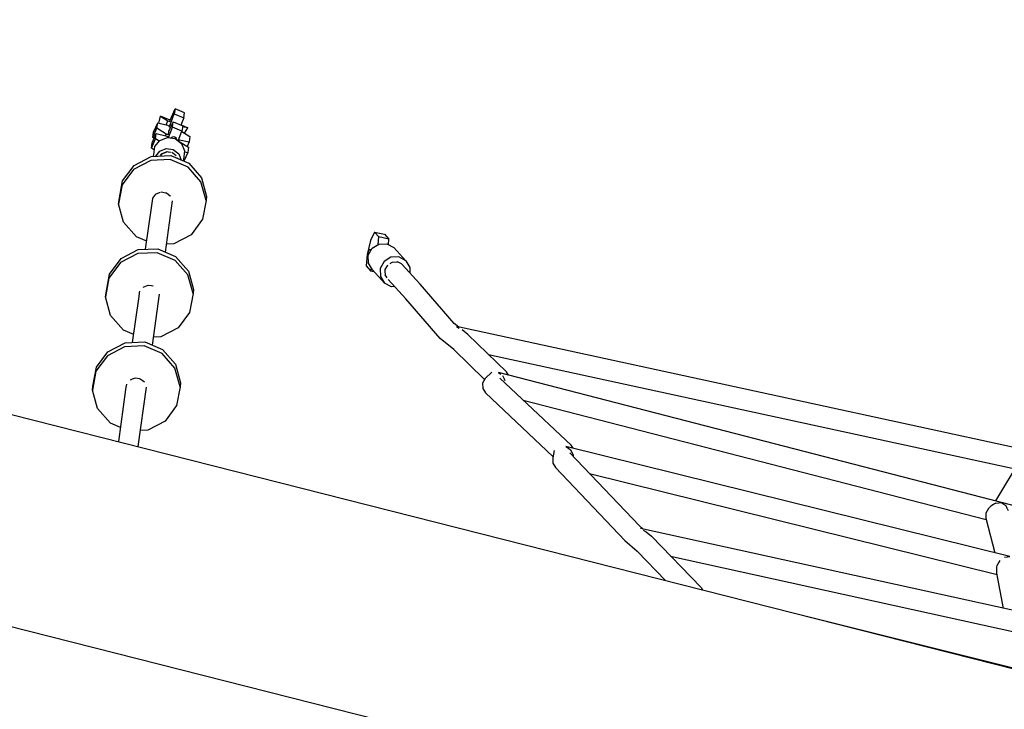
# Model space of a CAD drawing. Units: millimetres. Extents: x -5725 to 5719, y -5090 to 5069.
# Drawn here: x 657 to 1421, y 2328 to 2863 of the extents above; entities that cross this region are included whole.
import ezdxf

# ---------------------------------------------------------------- set-up
doc = ezdxf.new("R2010")
doc.units = ezdxf.units.MM
doc.header["$MEASUREMENT"] = 0
doc.layers.add('O', color=7, linetype='Continuous')

# ---------------------------------------------------------------- blocks, each defined once
blk = doc.blocks.new('ИК 0156Т-3')
at = {"layer": 'O', "color": 18, "true_color": 0x000000}
for points, knots in [([(3582.3466, 1410.1654), (3582.3466, 1410.1654), (3582.3466, 1410.1654), (3829.7255, 1220.3613), (3829.7255, 1220.3613), (3829.7255, 1220.3613), (4076.4654, 1018.6242), (4215.6827, 825.1794), (4328.2109, 527.036), (4328.2109, 527.036), (4372.2767, 388.7776), (4393.5531, 285.0009), (4407.6767, 140.5595), (4407.6767, 140.5595), (4407.6767, 140.5595), (5319.1425, -565.1156), (5319.1425, -565.1156), (5319.1425, -565.1156), (5552.2877, -755.2406), (5673.034, -978.1487), (5703.8768, -1277.3227), (5703.8768, -1277.3227), (5718.5845, -1544.4161), (5656.0661, -1752.3769), (5497.6696, -1968.0156), (5497.6696, -1968.0156), (5497.6696, -1968.0156), (5139.1551, -2429.5127), (5139.1551, -2429.5127), (5139.1551, -2429.5127), (4917.2524, -2701.6292), (4633.642, -2829.5496), (4282.9025, -2815.2776), (4282.9025, -2815.2776), (4066.2884, -2796.0043), (3911.5635, -2736.8137), (3736.2551, -2608.0396), (3736.2551, -2608.0396), (3736.2551, -2608.0396), (2824.7895, -1902.3644), (2824.7895, -1902.3644), (2824.7895, -1902.3644), (2277.8123, -1988.2116), (1930.9255, -1842.6572), (1506.2587, -1513.8716), (1506.2587, -1513.8716), (1453.6947, -1570.7285), (1385.3216, -1635.4692), (1324.3401, -1684.4482), (1324.3401, -1684.4482), (1006.5944, -1939.6547), (601.4373, -2062.4526), (195.6977, -2029.7801), (195.6977, -2029.7801), (-393.73, -1982.316), (-907.5055, -1615.0983), (-1139.1779, -1073.9514), (-1139.1779, -1073.9514), (-1139.1779, -1073.9514), (-1558.6764, -1326.1941), (-1558.6764, -1326.1941), (-1558.6764, -1326.1941), (-1527.3255, -1549.9735), (-1505.039, -1678.0602), (-1567.5681, -1962.9022), (-1567.5681, -1962.9022), (-1605.9618, -2105.0984), (-1656.2335, -2228.172), (-1726.8114, -2356.5377), (-1726.8114, -2356.5377), (-1726.8114, -2356.5377), (-1389.2365, -3246.8051), (-1389.2365, -3246.8051), (-1389.2365, -3246.8051), (-1215.16, -3690.616), (-1310.3243, -4101.9613), (-1597.1101, -4483.76), (-1597.1101, -4483.76), (-1873.8659, -4809.6408), (-2213.7353, -4963.881), (-2631.6109, -5032.0285), (-2631.6109, -5032.0285), (-3191.3377, -5090.2966), (-3763.1984, -4823.9257), (-3993.8502, -4276.608), (-3993.8502, -4276.608), (-3993.8502, -4276.608), (-4384.1382, -3272.0784), (-4384.1382, -3272.0784), (-4384.1382, -3272.0784), (-4488.9057, -3225.0366), (-4567.2946, -3182.6289), (-4663.4043, -3119.5385), (-4663.4043, -3119.5385), (-5155.1678, -2758.1921), (-5261.5785, -2356.4444), (-5355.8207, -1771.5591), (-5355.8207, -1771.5591), (-5414.4006, -1248.8827), (-5388.7103, -865.2962), (-5324.6835, -342.7897), (-5324.6835, -342.7897), (-5277.4343, -89.1615), (-5216.9139, 164.4024), (-5139.2037, 413.5699), (-5139.2037, 413.5699), (-5223.41, 551.5158), (-5276.9071, 661.969), (-5319.5207, 821.6308), (-5319.5207, 821.6308), (-5596.8669, 1158.6346), (-5724.9017, 1598.8324), (-5671.8766, 2032.0341), (-5671.8766, 2032.0341), (-5685.8225, 2098.0765), (-5695.5441, 2165.031), (-5700.9414, 2232.4508), (-5700.9414, 2232.4508), (-5713.1595, 2385.0727), (-5703.0816, 2539.3735), (-5671.1588, 2689.1169), (-5671.1588, 2689.1169), (-5597.054, 3036.7277), (-5408.1729, 3349.5782), (-5134.7337, 3576.46), (-5134.7337, 3576.46), (-5108.4079, 3909.3953), (-4977.5349, 4225.706), (-4760.0938, 4480.9951), (-4760.0938, 4480.9951), (-4525.6954, 4756.1931), (-4205.2897, 4943.3521), (-3850.2049, 5011.4016), (-3850.2049, 5011.4016), (-3547.6154, 5069.3908), (-3234.8038, 5037.9113), (-2950.0863, 4921.9037), (-2950.0863, 4921.9037), (-2865.6514, 4905.8796), (-2782.4551, 4883.3288), (-2701.5568, 4854.4604), (-2701.5568, 4854.4604), (-2516.2121, 4788.3205), (-2346.1202, 4690.0949), (-2198.9849, 4565.0796), (-2198.9849, 4565.0796), (-2198.9849, 4565.0796), (-1717.073, 4741.9028), (-1717.073, 4741.9028), (-1717.073, 4741.9028), (-1614.474, 4779.5485), (-1507.8811, 4761.4922), (-1423.4042, 4692.1568), (-1423.4042, 4692.1568), (-1423.4042, 4692.1568), (-1177.8328, 4490.6012), (-1177.8328, 4490.6012), (-1177.8328, 4490.6012), (-1050.8885, 4545.729), (-917.2993, 4583.0817), (-778.6412, 4603.8028), (-778.6412, 4603.8028), (-697.0711, 4615.9926), (-614.2933, 4622.69), (-531.8168, 4622.69), (-531.8168, 4622.69), (-449.3097, 4622.69), (-366.5038, 4615.9862), (-284.9042, 4603.7871), (-284.9042, 4603.7871), (-214.0892, 4593.2001), (-171.2386, 4611.2733), (-143.3862, 4644.991), (-143.3862, 4644.991), (-53.6765, 4753.5894), (94.451, 4785.2909), (220.7471, 4722.9151), (220.7471, 4722.9151), (220.7471, 4722.9151), (503.8303, 4583.1046), (503.8303, 4583.1046), (503.8303, 4583.1046), (674.5054, 4533.3902), (834.0905, 4454.182), (975.7883, 4350.0116), (975.7883, 4350.0116), (975.7883, 4350.0116), (1193.8195, 4242.3293), (1193.8195, 4242.3293), (1193.8195, 4242.3293), (1193.8195, 4242.3293), (2361.5799, 4043.7756), (2361.5799, 4043.7756), (2361.5799, 4043.7756), (2409.0822, 4035.6989), (2425.276, 3996.4426), (2420.6699, 3953.0736), (2420.6699, 3953.0736), (2416.249, 3911.4509), (2428.0918, 3874.3093), (2473.355, 3862.4419), (2473.355, 3862.4419), (2473.355, 3862.4419), (3234.0015, 3663.0111), (3234.0015, 3663.0111), (3234.0015, 3663.0111), (3372.58, 3626.6777), (3464.3867, 3501.6628), (3457.5783, 3358.5623), (3457.5783, 3358.5623), (3457.5783, 3358.5623), (3431.1742, 2803.5912), (3431.1742, 2803.5912), (3431.1742, 2803.5912), (3445.2555, 2772.3483), (3458.3424, 2740.5774), (3470.4058, 2708.326), (3470.4058, 2708.326), (3523.409, 2566.6228), (3581.3093, 2417.2099), (3565.1616, 2266.7311), (3565.1616, 2266.7311), (3565.1616, 2266.7311), (3505.7923, 1713.4767), (3505.7923, 1713.4767), (3539.2097, 1614.694), (3562.6412, 1512.488), (3582.3466, 1410.1654)], [0, 0, 0, 0, 0.00000001, 0.01724138, 0.01724138, 0.01724138, 0.01724139, 0.03448276, 0.03448276, 0.03448276, 0.03448277, 0.05172414, 0.05172414, 0.05172414, 0.05172415, 0.06896552, 0.06896552, 0.06896552, 0.06896553, 0.0862069, 0.0862069, 0.0862069, 0.08620691, 0.10344828, 0.10344828, 0.10344828, 0.10344829, 0.12068966, 0.12068966, 0.12068966, 0.12068967, 0.13793103, 0.13793103, 0.13793103, 0.13793104, 0.15517241, 0.15517241, 0.15517241, 0.15517242, 0.17241379, 0.17241379, 0.17241379, 0.1724138, 0.18965517, 0.18965517, 0.18965517, 0.18965518, 0.20689655, 0.20689655, 0.20689655, 0.20689656, 0.22413793, 0.22413793, 0.22413793, 0.22413794, 0.24137931, 0.24137931, 0.24137931, 0.24137932, 0.25862069, 0.25862069, 0.25862069, 0.2586207, 0.27586207, 0.27586207, 0.27586207, 0.27586208, 0.29310345, 0.29310345, 0.29310345, 0.29310346, 0.31034483, 0.31034483, 0.31034483, 0.31034484, 0.32758621, 0.32758621, 0.32758621, 0.32758622, 0.34482759, 0.34482759, 0.34482759, 0.3448276, 0.36206897, 0.36206897, 0.36206897, 0.36206898, 0.37931034, 0.37931034, 0.37931034, 0.37931035, 0.39655172, 0.39655172, 0.39655172, 0.39655173, 0.4137931, 0.4137931, 0.4137931, 0.41379311, 0.43103448, 0.43103448, 0.43103448, 0.43103449, 0.44827586, 0.44827586, 0.44827586, 0.44827587, 0.46551724, 0.46551724, 0.46551724, 0.46551725, 0.48275862, 0.48275862, 0.48275862, 0.48275863, 0.5, 0.5, 0.5, 0.50000001, 0.51724138, 0.51724138, 0.51724138, 0.51724139, 0.53448276, 0.53448276, 0.53448276, 0.53448277, 0.55172414, 0.55172414, 0.55172414, 0.55172415, 0.56896552, 0.56896552, 0.56896552, 0.56896553, 0.5862069, 0.5862069, 0.5862069, 0.58620691, 0.60344828, 0.60344828, 0.60344828, 0.60344829, 0.62068966, 0.62068966, 0.62068966, 0.62068967, 0.63793103, 0.63793103, 0.63793103, 0.63793104, 0.65517241, 0.65517241, 0.65517241, 0.65517242, 0.67241379, 0.67241379, 0.67241379, 0.6724138, 0.68965517, 0.68965517, 0.68965517, 0.68965518, 0.70689655, 0.70689655, 0.70689655, 0.70689656, 0.72413793, 0.72413793, 0.72413793, 0.72413794, 0.74137931, 0.74137931, 0.74137931, 0.74137932, 0.75862069, 0.75862069, 0.75862069, 0.7586207, 0.77586207, 0.77586207, 0.77586207, 0.77586208, 0.79310345, 0.79310345, 0.79310345, 0.79310346, 0.81034483, 0.81034483, 0.81034483, 0.81034484, 0.82758621, 0.82758621, 0.82758621, 0.82758622, 0.84482759, 0.84482759, 0.84482759, 0.8448276, 0.86206897, 0.86206897, 0.86206897, 0.86206898, 0.87931034, 0.87931034, 0.87931034, 0.87931035, 0.89655172, 0.89655172, 0.89655172, 0.89655173, 0.9137931, 0.9137931, 0.9137931, 0.91379311, 0.93103448, 0.93103448, 0.93103448, 0.93103449, 0.94827586, 0.94827586, 0.94827586, 0.94827587, 0.98275862, 0.98275862, 0.98275862, 1, 1, 1, 1]), ([(-757.4744, 2913.6178), (-757.4744, 2913.6178), (-753.7828, 2913.6746), (-753.7828, 2913.6746), (-753.7828, 2913.6746), (2054.863, 2200.3879), (2054.863, 2200.3879)], [0, 0, 0, 0, 1, 1, 1, 2, 2, 2, 2]), ([(774.1127, 2785.1557), (774.1127, 2785.1557), (766.7547, 2788.3681), (766.7547, 2788.3681), (766.7547, 2788.3681), (772.4671, 2784.7648), (772.4671, 2784.7648)], [0, 0, 0, 0, 1, 1, 1, 2, 2, 2, 2]), ([(771.0611, 2781.5397), (771.0611, 2781.5397), (772.4671, 2784.7648), (772.4671, 2784.7648), (772.4671, 2784.7648), (773.9677, 2784.1216), (773.9677, 2784.1216), (773.9677, 2784.1216), (774.0528, 2784.7238), (774.0528, 2784.7238), (774.0528, 2784.7238), (774.1127, 2785.1557), (774.1127, 2785.1557), (774.1127, 2785.1557), (777.9399, 2794.112), (777.9399, 2794.112)], [0, 0, 0, 0, 1, 1, 1, 2, 2, 2, 3, 3, 3, 4, 4, 4, 5, 5, 5, 5]), ([(775.0711, 2781.0259), (775.0711, 2781.0259), (774.0339, 2781.4672), (774.0339, 2781.4672), (774.0339, 2781.4672), (777.3693, 2790.0389), (777.3693, 2790.0389), (777.3693, 2790.0389), (784.7178, 2786.899), (784.7178, 2786.899), (784.7178, 2786.899), (782.5331, 2781.2781), (782.5331, 2781.2781)], [0, 0, 0, 0, 1, 1, 1, 2, 2, 2, 3, 3, 3, 4, 4, 4, 4]), ([(784.7178, 2786.899), (784.7178, 2786.899), (785.2789, 2790.9059), (785.2789, 2790.9059), (785.2789, 2790.9059), (777.9399, 2794.112), (777.9399, 2794.112), (777.9399, 2794.112), (777.3693, 2790.0389), (777.3693, 2790.0389)], [0, 0, 0, 0, 1, 1, 1, 2, 2, 2, 3, 3, 3, 3]), ([(760.7429, 2771.7102), (760.7429, 2771.7102), (763.8985, 2778.9357), (763.8985, 2778.9357), (763.8985, 2778.9357), (764.4754, 2783.0782), (764.4754, 2783.0782)], [0, 0, 0, 0, 1, 1, 1, 2, 2, 2, 2]), ([(761.7012, 2771.1049), (761.7012, 2771.1049), (760.7429, 2771.7102), (760.7429, 2771.7102), (760.7429, 2771.7102), (761.3229, 2775.8494), (761.3229, 2775.8494), (761.3229, 2775.8494), (764.4754, 2783.0782), (764.4754, 2783.0782), (764.4754, 2783.0782), (771.9879, 2781.3222), (771.9879, 2781.3222), (771.9879, 2781.3222), (773.4854, 2780.6822), (773.4854, 2780.6822), (773.4854, 2780.6822), (773.4444, 2780.3859), (773.4444, 2780.3859), (773.4444, 2780.3859), (773.3908, 2779.995), (773.3908, 2779.995), (773.3908, 2779.995), (774.0339, 2781.4672), (774.0339, 2781.4672)], [0, 0, 0, 0, 1, 1, 1, 2, 2, 2, 3, 3, 3, 4, 4, 4, 5, 5, 5, 6, 6, 6, 7, 7, 7, 8, 8, 8, 8]), ([(776.5055, 2783.8537), (776.5055, 2783.8537), (783.854, 2780.7138), (783.854, 2780.7138), (783.854, 2780.7138), (783.2739, 2776.5745), (783.2739, 2776.5745), (783.2739, 2776.5745), (775.9254, 2779.7144), (775.9254, 2779.7144), (775.9254, 2779.7144), (776.5055, 2783.8537), (776.5055, 2783.8537), (776.5055, 2783.8537), (773.5547, 2778.0278), (773.5547, 2778.0278), (773.5547, 2778.0278), (772.9084, 2776.5524), (772.9084, 2776.5524), (772.9084, 2776.5524), (772.5238, 2773.7971), (772.5238, 2773.7971), (772.5238, 2773.7971), (771.0232, 2774.4402), (771.0232, 2774.4402), (771.0232, 2774.4402), (763.8985, 2778.9357), (763.8985, 2778.9357)], [0, 0, 0, 0, 1, 1, 1, 2, 2, 2, 3, 3, 3, 4, 4, 4, 5, 5, 5, 6, 6, 6, 7, 7, 7, 8, 8, 8, 9, 9, 9, 9]), ([(785.2348, 2775.0708), (785.2348, 2775.0708), (787.823, 2779.169), (787.823, 2779.169), (787.823, 2779.169), (783.7689, 2780.1179), (783.7689, 2780.1179)], [0, 0, 0, 0, 1, 1, 1, 2, 2, 2, 2]), ([(759.5859, 2763.4506), (759.5859, 2763.4506), (762.7416, 2770.6761), (762.7416, 2770.6761), (762.7416, 2770.6761), (763.3216, 2774.8185), (763.3216, 2774.8185)], [0, 0, 0, 0, 1, 1, 1, 2, 2, 2, 2]), ([(761.985, 2761.9373), (761.985, 2761.9373), (759.5859, 2763.4506), (759.5859, 2763.4506), (759.5859, 2763.4506), (760.1659, 2767.5898), (760.1659, 2767.5898), (760.1659, 2767.5898), (763.3216, 2774.8185), (763.3216, 2774.8185), (763.3216, 2774.8185), (770.8309, 2773.0626), (770.8309, 2773.0626), (770.8309, 2773.0626), (772.3315, 2772.4226), (772.3315, 2772.4226), (772.3315, 2772.4226), (772.2338, 2771.7228), (772.2338, 2771.7228)], [0, 0, 0, 0, 1, 1, 1, 2, 2, 2, 3, 3, 3, 4, 4, 4, 5, 5, 5, 6, 6, 6, 6]), ([(761.2914, 2757.1424), (761.2914, 2757.1424), (761.5058, 2758.6682), (761.5058, 2758.6682), (761.5058, 2758.6682), (762.3948, 2764.721), (762.3948, 2764.721), (762.3948, 2764.721), (766.2377, 2769.5097), (766.2377, 2769.5097), (766.2377, 2769.5097), (772.0068, 2771.7543), (772.0068, 2771.7543), (772.0068, 2771.7543), (778.1511, 2770.8527), (778.1511, 2770.8527), (778.1511, 2770.8527), (783.028, 2767.0444), (783.028, 2767.0444), (783.028, 2767.0444), (785.3294, 2761.351), (785.3294, 2761.351), (785.3294, 2761.351), (784.3931, 2754.6424), (784.3931, 2754.6424), (784.3931, 2754.6424), (784.2323, 2753.5422), (784.2323, 2753.5422)], [0, 0, 0, 0, 1, 1, 1, 2, 2, 2, 3, 3, 3, 4, 4, 4, 5, 5, 5, 6, 6, 6, 7, 7, 7, 8, 8, 8, 9, 9, 9, 9]), ([(779.2671, 2769.992), (779.2671, 2769.992), (778.7879, 2771.1774), (778.7879, 2771.1774), (778.7879, 2771.1774), (777.7728, 2771.9718), (777.7728, 2771.9718), (777.7728, 2771.9718), (776.4897, 2772.1578), (776.4897, 2772.1578), (776.4897, 2772.1578), (775.2886, 2771.6912), (775.2886, 2771.6912), (775.2886, 2771.6912), (774.9324, 2771.3855), (774.9324, 2771.3855), (774.9324, 2771.3855), (774.8914, 2771.3319), (774.8914, 2771.3319)], [0, 0, 0, 0, 1, 1, 1, 2, 2, 2, 3, 3, 3, 4, 4, 4, 5, 5, 5, 6, 6, 6, 6]), ([(783.192, 2776.3601), (783.192, 2776.3601), (789.4623, 2772.4037), (789.4623, 2772.4037), (789.4623, 2772.4037), (788.8823, 2768.2613), (788.8823, 2768.2613)], [0, 0, 0, 0, 1, 1, 1, 2, 2, 2, 2]), ([(780.7488, 2768.8256), (780.7488, 2768.8256), (781.1807, 2768.6396), (781.1807, 2768.6396), (781.1807, 2768.6396), (788.3085, 2764.1441), (788.3085, 2764.1441), (788.3085, 2764.1441), (787.7285, 2760.0017), (787.7285, 2760.0017)], [0, 0, 0, 0, 1, 1, 1, 2, 2, 2, 3, 3, 3, 3]), ([(780.815, 2770.2568), (780.815, 2770.2568), (781.373, 2770.0173), (781.373, 2770.0173), (781.373, 2770.0173), (788.8823, 2768.2613), (788.8823, 2768.2613), (788.8823, 2768.2613), (787.3502, 2764.7462), (787.3502, 2764.7462)], [0, 0, 0, 0, 1, 1, 1, 2, 2, 2, 3, 3, 3, 3]), ([(1783.2669, 2104.3936), (1783.2669, 2104.3936), (-794.4346, 2759.0276), (-794.4346, 2759.0276), (-794.4346, 2759.0276), (-797.3444, 2761.9436), (-797.3444, 2761.9436)], [0, 0, 0, 0, 1, 1, 1, 2, 2, 2, 2]), ([(798.4439, 2740.4308), (798.4439, 2740.4308), (788.5103, 2751.7137), (788.5103, 2751.7137), (788.5103, 2751.7137), (774.6108, 2757.6531), (774.6108, 2757.6531), (774.6108, 2757.6531), (759.4976, 2757.073), (759.4976, 2757.073), (759.4976, 2757.073), (746.1656, 2750.087), (746.1656, 2750.087), (746.1656, 2750.087), (737.2534, 2738.079), (737.2534, 2738.079), (737.2534, 2738.079), (734.5265, 2723.4293), (734.5265, 2723.4293), (734.5265, 2723.4293), (734.0946, 2720.3335), (734.0946, 2720.3335), (734.0946, 2720.3335), (736.8184, 2734.9833), (736.8184, 2734.9833), (736.8184, 2734.9833), (745.7305, 2746.9912), (745.7305, 2746.9912), (745.7305, 2746.9912), (759.0657, 2753.9741), (759.0657, 2753.9741), (759.0657, 2753.9741), (774.1758, 2754.5573), (774.1758, 2754.5573), (774.1758, 2754.5573), (788.0752, 2748.6179), (788.0752, 2748.6179), (788.0752, 2748.6179), (798.012, 2737.3351), (798.012, 2737.3351), (798.012, 2737.3351), (802.0094, 2722.9438), (802.0094, 2722.9438), (802.0094, 2722.9438), (802.4444, 2726.0396), (802.4444, 2726.0396), (802.4444, 2726.0396), (798.4439, 2740.4308), (798.4439, 2740.4308)], [0, 0, 0, 0, 1, 1, 1, 2, 2, 2, 3, 3, 3, 4, 4, 4, 5, 5, 5, 6, 6, 6, 7, 7, 7, 8, 8, 8, 9, 9, 9, 10, 10, 10, 11, 11, 11, 12, 12, 12, 13, 13, 13, 14, 14, 14, 15, 15, 15, 16, 16, 16, 16]), ([(762.9591, 2757.2054), (762.9591, 2757.2054), (766.1337, 2761.165), (766.1337, 2761.165), (766.1337, 2761.165), (771.1809, 2763.129), (771.1809, 2763.129), (771.1809, 2763.129), (776.5591, 2762.3409), (776.5591, 2762.3409), (776.5591, 2762.3409), (780.8276, 2759.0086), (780.8276, 2759.0086), (780.8276, 2759.0086), (782.7853, 2754.1601), (782.7853, 2754.1601)], [0, 0, 0, 0, 1, 1, 1, 2, 2, 2, 3, 3, 3, 4, 4, 4, 5, 5, 5, 5]), ([(766.5845, 2757.8233), (766.5845, 2757.8233), (767.6217, 2759.1158), (767.6217, 2759.1158), (767.6217, 2759.1158), (766.575, 2757.8138), (766.575, 2757.8138)], [0, 0, 0, 0, 1, 1, 1, 2, 2, 2, 2]), ([(768.3972, 2759.4185), (768.3972, 2759.4185), (771.4646, 2760.6133), (771.4646, 2760.6133), (771.4646, 2760.6133), (767.6217, 2759.1158), (767.6217, 2759.1158)], [0, 0, 0, 0, 1, 1, 1, 2, 2, 2, 2]), ([(774.7779, 2760.1278), (774.7779, 2760.1278), (772.8643, 2760.4084), (772.8643, 2760.4084), (772.8643, 2760.4084), (771.7042, 2760.5786), (771.7042, 2760.5786)], [0, 0, 0, 0, 1, 1, 1, 2, 2, 2, 2]), ([(778.8163, 2757.4734), (778.8163, 2757.4734), (776.1871, 2759.5257), (776.1871, 2759.5257), (776.1871, 2759.5257), (775.5629, 2760.0111), (775.5629, 2760.0111)], [0, 0, 0, 0, 1, 1, 1, 2, 2, 2, 2]), ([(785.2254, 2760.5881), (785.2254, 2760.5881), (787.7285, 2760.0017), (787.7285, 2760.0017), (787.7285, 2760.0017), (784.8029, 2753.2994), (784.8029, 2753.2994)], [0, 0, 0, 0, 1, 1, 1, 2, 2, 2, 2]), ([(760.7019, 2724.7786), (760.7019, 2724.7786), (763.019, 2727.6631), (763.019, 2727.6631), (763.019, 2727.6631), (763.2649, 2727.9721), (763.2649, 2727.9721), (763.2649, 2727.9721), (766.739, 2729.3245), (766.739, 2729.3245)], [0, 0, 0, 0, 1, 1, 1, 2, 2, 2, 3, 3, 3, 3]), ([(767.111, 2729.4664), (767.111, 2729.4664), (770.7143, 2728.9367), (770.7143, 2728.9367), (770.7143, 2728.9367), (770.812, 2728.9241), (770.812, 2728.9241), (770.812, 2728.9241), (771.2061, 2728.8642), (771.2061, 2728.8642), (771.2061, 2728.8642), (774.1474, 2726.5723), (774.1474, 2726.5723), (774.1474, 2726.5723), (774.4595, 2726.3264), (774.4595, 2726.3264)], [0, 0, 0, 0, 1, 1, 1, 2, 2, 2, 3, 3, 3, 4, 4, 4, 5, 5, 5, 5]), ([(755.9857, 2691.2578), (755.9857, 2691.2578), (748.0256, 2694.6593), (748.0256, 2694.6593), (748.0256, 2694.6593), (738.092, 2705.9422), (738.092, 2705.9422), (738.092, 2705.9422), (734.0946, 2720.3335), (734.0946, 2720.3335)], [0, 0, 0, 0, 1, 1, 1, 2, 2, 2, 3, 3, 3, 3]), ([(760.1092, 2720.7402), (760.1092, 2720.7402), (760.642, 2724.375), (760.642, 2724.375), (760.642, 2724.375), (760.6987, 2724.7565), (760.6987, 2724.7565)], [0, 0, 0, 0, 1, 1, 1, 2, 2, 2, 2]), ([(802.0094, 2722.9438), (802.0094, 2722.9438), (799.2825, 2708.294), (799.2825, 2708.294), (799.2825, 2708.294), (790.3703, 2696.2861), (790.3703, 2696.2861), (790.3703, 2696.2861), (777.0383, 2689.3001), (777.0383, 2689.3001), (777.0383, 2689.3001), (771.3164, 2689.0794), (771.3164, 2689.0794)], [0, 0, 0, 0, 1, 1, 1, 2, 2, 2, 3, 3, 3, 4, 4, 4, 4]), ([(943.3244, 2688.6569), (943.3244, 2688.6569), (943.6995, 2692.8908), (943.6995, 2692.8908), (943.6995, 2692.8908), (936.0137, 2694.6341), (936.0137, 2694.6341), (936.0137, 2694.6341), (932.6121, 2698.3667), (932.6121, 2698.3667), (932.6121, 2698.3667), (929.5762, 2691.9261), (929.5762, 2691.9261), (929.5762, 2691.9261), (926.8745, 2681.072), (926.8745, 2681.072), (926.8745, 2681.072), (926.0895, 2672.1566), (926.0895, 2672.1566), (926.0895, 2672.1566), (929.4911, 2668.4241), (929.4911, 2668.4241)], [0, 0, 0, 0, 1, 1, 1, 2, 2, 2, 3, 3, 3, 4, 4, 4, 5, 5, 5, 6, 6, 6, 7, 7, 7, 7]), ([(932.6121, 2698.3667), (932.6121, 2698.3667), (940.2948, 2696.6265), (940.2948, 2696.6265), (940.2948, 2696.6265), (943.6995, 2692.8908), (943.6995, 2692.8908)], [0, 0, 0, 0, 1, 1, 1, 2, 2, 2, 2]), ([(930.7332, 2685.7598), (930.7332, 2685.7598), (927.7509, 2680.328), (927.7509, 2680.328), (927.7509, 2680.328), (927.855, 2674.1963), (927.855, 2674.1963), (927.855, 2674.1963), (931.0201, 2669.0073), (931.0201, 2669.0073), (931.0201, 2669.0073), (940.3516, 2658.7679), (940.3516, 2658.7679), (940.3516, 2658.7679), (937.1864, 2663.9569), (937.1864, 2663.9569), (937.1864, 2663.9569), (937.0824, 2670.0886), (937.0824, 2670.0886), (937.0824, 2670.0886), (940.0647, 2675.5204), (940.0647, 2675.5204), (940.0647, 2675.5204), (945.3357, 2678.7959), (945.3357, 2678.7959), (945.3357, 2678.7959), (951.4831, 2679.0386), (951.4831, 2679.0386), (951.4831, 2679.0386), (956.8613, 2676.1824), (956.8613, 2676.1824), (956.8613, 2676.1824), (947.533, 2686.4218), (947.533, 2686.4218), (947.533, 2686.4218), (942.1548, 2689.278), (942.1548, 2689.278), (942.1548, 2689.278), (936.0042, 2689.0352), (936.0042, 2689.0352), (936.0042, 2689.0352), (930.7332, 2685.7598), (930.7332, 2685.7598)], [0, 0, 0, 0, 1, 1, 1, 2, 2, 2, 3, 3, 3, 4, 4, 4, 5, 5, 5, 6, 6, 6, 7, 7, 7, 8, 8, 8, 9, 9, 9, 10, 10, 10, 11, 11, 11, 12, 12, 12, 13, 13, 13, 14, 14, 14, 14]), ([(788.3369, 2668.1592), (788.3369, 2668.1592), (778.4033, 2679.4421), (778.4033, 2679.4421), (778.4033, 2679.4421), (764.5038, 2685.3815), (764.5038, 2685.3815), (764.5038, 2685.3815), (749.3906, 2684.8014), (749.3906, 2684.8014), (749.3906, 2684.8014), (736.0586, 2677.8154), (736.0586, 2677.8154), (736.0586, 2677.8154), (727.1464, 2665.8075), (727.1464, 2665.8075), (727.1464, 2665.8075), (724.4195, 2651.1577), (724.4195, 2651.1577), (724.4195, 2651.1577), (723.9876, 2648.0619), (723.9876, 2648.0619), (723.9876, 2648.0619), (726.7114, 2662.7117), (726.7114, 2662.7117), (726.7114, 2662.7117), (735.6236, 2674.7196), (735.6236, 2674.7196), (735.6236, 2674.7196), (748.9587, 2681.7056), (748.9587, 2681.7056), (748.9587, 2681.7056), (764.0688, 2682.2857), (764.0688, 2682.2857), (764.0688, 2682.2857), (777.9714, 2676.3463), (777.9714, 2676.3463), (777.9714, 2676.3463), (787.905, 2665.0635), (787.905, 2665.0635), (787.905, 2665.0635), (791.9024, 2650.6722), (791.9024, 2650.6722), (791.9024, 2650.6722), (792.3374, 2653.768), (792.3374, 2653.768), (792.3374, 2653.768), (788.3369, 2668.1592), (788.3369, 2668.1592)], [0, 0, 0, 0, 1, 1, 1, 2, 2, 2, 3, 3, 3, 4, 4, 4, 5, 5, 5, 6, 6, 6, 7, 7, 7, 8, 8, 8, 9, 9, 9, 10, 10, 10, 11, 11, 11, 12, 12, 12, 13, 13, 13, 14, 14, 14, 15, 15, 15, 16, 16, 16, 16]), ([(927.7698, 2679.294), (927.7698, 2679.294), (927.0889, 2679.6596), (927.0889, 2679.6596), (927.0889, 2679.6596), (928.2868, 2684.4799), (928.2868, 2684.4799)], [0, 0, 0, 0, 1, 1, 1, 2, 2, 2, 2]), ([(929.633, 2683.7548), (929.633, 2683.7548), (928.2868, 2684.4799), (928.2868, 2684.4799), (928.2868, 2684.4799), (928.8795, 2684.959), (928.8795, 2684.959), (928.8795, 2684.959), (930.2351, 2684.855), (930.2351, 2684.855)], [0, 0, 0, 0, 1, 1, 1, 2, 2, 2, 3, 3, 3, 3]), ([(940.9222, 2669.2185), (940.9222, 2669.2185), (942.5583, 2672.1945), (942.5583, 2672.1945), (942.5583, 2672.1945), (942.9114, 2672.8376), (942.9114, 2672.8376)], [0, 0, 0, 0, 1, 1, 1, 2, 2, 2, 2]), ([(944.6611, 2673.9252), (944.6611, 2673.9252), (945.3136, 2674.3287), (945.3136, 2674.3287), (945.3136, 2674.3287), (945.8023, 2674.6345), (945.8023, 2674.6345), (945.8023, 2674.6345), (946.4265, 2675.0223), (946.4265, 2675.0223), (946.4265, 2675.0223), (949.7965, 2675.1547), (949.7965, 2675.1547), (949.7965, 2675.1547), (950.5247, 2675.1831), (950.5247, 2675.1831)], [0, 0, 0, 0, 1, 1, 1, 2, 2, 2, 3, 3, 3, 4, 4, 4, 5, 5, 5, 5]), ([(954.1092, 2673.2789), (954.1092, 2673.2789), (953.4724, 2673.6194), (953.4724, 2673.6194), (953.4724, 2673.6194), (950.5247, 2675.1862), (950.5247, 2675.1862)], [0, 0, 0, 0, 1, 1, 1, 2, 2, 2, 2]), ([(997.8693, 2624.7112), (997.8693, 2624.7112), (994.4583, 2627.4602), (994.4583, 2627.4602), (994.4583, 2627.4602), (967.9708, 2658.0649), (967.9708, 2658.0649), (967.9708, 2658.0649), (967.8384, 2658.213), (967.8384, 2658.213), (967.8384, 2658.213), (954.1092, 2673.2821), (954.1092, 2673.2821)], [0, 0, 0, 0, 1, 1, 1, 2, 2, 2, 3, 3, 3, 4, 4, 4, 4]), ([(956.8613, 2676.1824), (956.8613, 2676.1824), (960.0265, 2670.9934), (960.0265, 2670.9934), (960.0265, 2670.9934), (960.1021, 2666.7059), (960.1021, 2666.7059)], [0, 0, 0, 0, 1, 1, 1, 2, 2, 2, 2]), ([(930.3139, 2670.1674), (930.3139, 2670.1674), (929.4911, 2668.4241), (929.4911, 2668.4241), (929.4911, 2668.4241), (932.0888, 2667.8345), (932.0888, 2667.8345)], [0, 0, 0, 0, 1, 1, 1, 2, 2, 2, 2]), ([(940.9947, 2665.1297), (940.9947, 2665.1297), (940.9442, 2668.0363), (940.9442, 2668.0363), (940.9442, 2668.0363), (940.9348, 2668.4903), (940.9348, 2668.4903), (940.9348, 2668.4903), (940.9222, 2669.2153), (940.9222, 2669.2153)], [0, 0, 0, 0, 1, 1, 1, 2, 2, 2, 3, 3, 3, 3]), ([(942.4354, 2662.7684), (942.4354, 2662.7684), (941.3667, 2664.5149), (941.3667, 2664.5149), (941.3667, 2664.5149), (940.9915, 2665.1297), (940.9915, 2665.1297)], [0, 0, 0, 0, 1, 1, 1, 2, 2, 2, 2]), ([(753.1579, 2655.7005), (753.1579, 2655.7005), (755.7745, 2656.7187), (755.7745, 2656.7187), (755.7745, 2656.7187), (757.004, 2657.1948), (757.004, 2657.1948), (757.004, 2657.1948), (759.7908, 2656.7881), (759.7908, 2656.7881), (759.7908, 2656.7881), (760.6041, 2656.6683), (760.6041, 2656.6683), (760.6041, 2656.6683), (761.0991, 2656.5958), (761.0991, 2656.5958)], [0, 0, 0, 0, 1, 1, 1, 2, 2, 2, 3, 3, 3, 4, 4, 4, 5, 5, 5, 5]), ([(1017.9635, 2583.9932), (1017.9635, 2583.9932), (994.08, 2607.262), (994.08, 2607.262), (994.08, 2607.262), (983.4875, 2615.8116), (983.4875, 2615.8116), (983.4875, 2615.8116), (956.9527, 2646.4667), (956.9527, 2646.4667), (956.9527, 2646.4667), (956.8329, 2646.6023), (956.8329, 2646.6023), (956.8329, 2646.6023), (943.1037, 2661.6714), (943.1037, 2661.6714)], [0, 0, 0, 0, 1, 1, 1, 2, 2, 2, 3, 3, 3, 4, 4, 4, 5, 5, 5, 5]), ([(745.0086, 2612.7505), (745.0086, 2612.7505), (750.0022, 2648.4717), (750.0022, 2648.4717), (750.0022, 2648.4717), (750.4057, 2651.2207), (750.4057, 2651.2207), (750.4057, 2651.2207), (750.5949, 2652.507), (750.5949, 2652.507)], [0, 0, 0, 0, 1, 1, 1, 2, 2, 2, 3, 3, 3, 3]), ([(791.9024, 2650.6722), (791.9024, 2650.6722), (789.1755, 2636.0224), (789.1755, 2636.0224), (789.1755, 2636.0224), (780.2633, 2624.0145), (780.2633, 2624.0145), (780.2633, 2624.0145), (766.9313, 2617.0285), (766.9313, 2617.0285), (766.9313, 2617.0285), (761.2094, 2616.8078), (761.2094, 2616.8078)], [0, 0, 0, 0, 1, 1, 1, 2, 2, 2, 3, 3, 3, 4, 4, 4, 4]), ([(745.8787, 2618.9862), (745.8787, 2618.9862), (737.9186, 2622.3878), (737.9186, 2622.3878), (737.9186, 2622.3878), (727.985, 2633.6706), (727.985, 2633.6706), (727.985, 2633.6706), (723.9876, 2648.0619), (723.9876, 2648.0619)], [0, 0, 0, 0, 1, 1, 1, 2, 2, 2, 3, 3, 3, 3]), ([(1432.1672, 2527.169), (1432.1672, 2527.169), (1433.0373, 2527.9981), (1433.0373, 2527.9981), (1433.0373, 2527.9981), (1433.5764, 2528.5151), (1433.5764, 2528.5151), (1433.5764, 2528.5151), (1435.1842, 2528.9627), (1435.1842, 2528.9627), (1435.1842, 2528.9627), (1436.7794, 2529.4073), (1436.7794, 2529.4073), (1436.7794, 2529.4073), (996.1827, 2625.0769), (996.1827, 2625.0769), (996.1827, 2625.0769), (998.213, 2623.8978), (998.213, 2623.8978)], [0, 0, 0, 0, 1, 1, 1, 2, 2, 2, 3, 3, 3, 4, 4, 4, 5, 5, 5, 6, 6, 6, 6]), ([(1036.3995, 2587.4011), (1036.3995, 2587.4011), (1034.9083, 2589.8159), (1034.9083, 2589.8159), (1034.9083, 2589.8159), (1005.0256, 2618.9358), (1005.0256, 2618.9358), (1005.0256, 2618.9358), (1000.5616, 2622.5391), (1000.5616, 2622.5391)], [0, 0, 0, 0, 1, 1, 1, 2, 2, 2, 3, 3, 3, 3]), ([(778.2299, 2595.8877), (778.2299, 2595.8877), (768.2963, 2607.1705), (768.2963, 2607.1705), (768.2963, 2607.1705), (754.3968, 2613.1099), (754.3968, 2613.1099), (754.3968, 2613.1099), (739.2836, 2612.5298), (739.2836, 2612.5298), (739.2836, 2612.5298), (725.9516, 2605.5438), (725.9516, 2605.5438), (725.9516, 2605.5438), (717.0394, 2593.5359), (717.0394, 2593.5359), (717.0394, 2593.5359), (714.3125, 2578.8861), (714.3125, 2578.8861), (714.3125, 2578.8861), (713.8806, 2575.7903), (713.8806, 2575.7903), (713.8806, 2575.7903), (716.6044, 2590.4401), (716.6044, 2590.4401), (716.6044, 2590.4401), (725.5166, 2602.4481), (725.5166, 2602.4481), (725.5166, 2602.4481), (738.8517, 2609.434), (738.8517, 2609.434), (738.8517, 2609.434), (753.9649, 2610.0141), (753.9649, 2610.0141), (753.9649, 2610.0141), (767.8644, 2604.0748), (767.8644, 2604.0748), (767.8644, 2604.0748), (777.798, 2592.7919), (777.798, 2592.7919), (777.798, 2592.7919), (781.7954, 2578.4006), (781.7954, 2578.4006), (781.7954, 2578.4006), (782.2305, 2581.4964), (782.2305, 2581.4964), (782.2305, 2581.4964), (778.2299, 2595.8877), (778.2299, 2595.8877)], [0, 0, 0, 0, 1, 1, 1, 2, 2, 2, 3, 3, 3, 4, 4, 4, 5, 5, 5, 6, 6, 6, 7, 7, 7, 8, 8, 8, 9, 9, 9, 10, 10, 10, 11, 11, 11, 12, 12, 12, 13, 13, 13, 14, 14, 14, 15, 15, 15, 16, 16, 16, 16]), ([(1023.5025, 2589.5763), (1023.5025, 2589.5763), (1018.3954, 2584.7687), (1018.3954, 2584.7687), (1018.3954, 2584.7687), (1016.3841, 2581.1654), (1016.3841, 2581.1654), (1016.3841, 2581.1654), (1016.4787, 2577.0576), (1016.4787, 2577.0576), (1016.4787, 2577.0576), (1018.6445, 2573.5457), (1018.6445, 2573.5457), (1018.6445, 2573.5457), (1070.97, 2524.3538), (1070.97, 2524.3538)], [0, 0, 0, 0, 1, 1, 1, 2, 2, 2, 3, 3, 3, 4, 4, 4, 5, 5, 5, 5]), ([(1414.3271, 2488.1502), (1414.3271, 2488.1502), (1416.6001, 2488.3614), (1416.6001, 2488.3614), (1416.6001, 2488.3614), (1416.7545, 2488.374), (1416.7545, 2488.374), (1416.7545, 2488.374), (1418.851, 2488.5695), (1418.851, 2488.5695), (1418.851, 2488.5695), (1028.6947, 2589.3903), (1028.6947, 2589.3903), (1028.6947, 2589.3903), (1030.457, 2588.0631), (1030.457, 2588.0631)], [0, 0, 0, 0, 1, 1, 1, 2, 2, 2, 3, 3, 3, 4, 4, 4, 5, 5, 5, 5]), ([(754.2455, 2581.7864), (754.2455, 2581.7864), (752.4801, 2583.1609), (752.4801, 2583.1609), (752.4801, 2583.1609), (750.9921, 2584.321), (750.9921, 2584.321), (750.9921, 2584.321), (750.4972, 2584.3967), (750.4972, 2584.3967), (750.4972, 2584.3967), (748.7696, 2584.6489), (748.7696, 2584.6489), (748.7696, 2584.6489), (746.897, 2584.9232), (746.897, 2584.9232), (746.897, 2584.9232), (744.81, 2584.113), (744.81, 2584.113), (744.81, 2584.113), (743.0509, 2583.4289), (743.0509, 2583.4289)], [0, 0, 0, 0, 1, 1, 1, 2, 2, 2, 3, 3, 3, 4, 4, 4, 5, 5, 5, 6, 6, 6, 7, 7, 7, 7]), ([(1086.6381, 2530.5863), (1086.6381, 2530.5863), (1085.1911, 2532.9444), (1085.1911, 2532.9444), (1085.1911, 2532.9444), (1029.8075, 2585.0115), (1029.8075, 2585.0115)], [0, 0, 0, 0, 1, 1, 1, 2, 2, 2, 2]), ([(1031.9008, 2586.9566), (1031.9008, 2586.9566), (1033.0483, 2584.548), (1033.0483, 2584.548), (1033.0483, 2584.548), (1033.7198, 2583.142), (1033.7198, 2583.142), (1033.7198, 2583.142), (1033.7167, 2583.1073), (1033.7167, 2583.1073)], [0, 0, 0, 0, 1, 1, 1, 2, 2, 2, 3, 3, 3, 3]), ([(735.7717, 2546.7146), (735.7717, 2546.7146), (727.8116, 2550.1162), (727.8116, 2550.1162), (727.8116, 2550.1162), (717.878, 2561.3991), (717.878, 2561.3991), (717.878, 2561.3991), (713.8806, 2575.7903), (713.8806, 2575.7903)], [0, 0, 0, 0, 1, 1, 1, 2, 2, 2, 3, 3, 3, 3]), ([(739.8984, 2576.2128), (739.8984, 2576.2128), (740.1695, 2578.057), (740.1695, 2578.057), (740.1695, 2578.057), (740.4879, 2580.2354), (740.4879, 2580.2354)], [0, 0, 0, 0, 1, 1, 1, 2, 2, 2, 2]), ([(781.7954, 2578.4006), (781.7954, 2578.4006), (779.0685, 2563.7508), (779.0685, 2563.7508), (779.0685, 2563.7508), (770.1563, 2551.7429), (770.1563, 2551.7429), (770.1563, 2551.7429), (756.8243, 2544.7569), (756.8243, 2544.7569), (756.8243, 2544.7569), (751.1024, 2544.5362), (751.1024, 2544.5362)], [0, 0, 0, 0, 1, 1, 1, 2, 2, 2, 3, 3, 3, 4, 4, 4, 4]), ([(1071.8559, 2529.0163), (1071.8559, 2529.0163), (1070.7525, 2523.2094), (1070.7525, 2523.2094), (1070.7525, 2523.2094), (1070.8345, 2519.108), (1070.8345, 2519.108), (1070.8345, 2519.108), (1072.9814, 2515.6118), (1072.9814, 2515.6118), (1072.9814, 2515.6118), (1126.8233, 2458.9862), (1126.8233, 2458.9862), (1126.8233, 2458.9862), (1136.2998, 2450.6888), (1136.2998, 2450.6888), (1136.2998, 2450.6888), (1158.3012, 2428.0789), (1158.3012, 2428.0789)], [0, 0, 0, 0, 1, 1, 1, 2, 2, 2, 3, 3, 3, 4, 4, 4, 5, 5, 5, 6, 6, 6, 6]), ([(1421.0577, 2446.064), (1421.0577, 2446.064), (1423.1825, 2446.332), (1423.1825, 2446.332), (1423.1825, 2446.332), (1423.3212, 2446.3509), (1423.3212, 2446.3509), (1423.3212, 2446.3509), (1425.2821, 2446.5999), (1425.2821, 2446.5999), (1425.2821, 2446.5999), (1081.0045, 2531.9829), (1081.0045, 2531.9829), (1081.0045, 2531.9829), (1082.9402, 2530.6367), (1082.9402, 2530.6367), (1082.9402, 2530.6367), (1084.5385, 2529.5239), (1084.5385, 2529.5239)], [0, 0, 0, 0, 1, 1, 1, 2, 2, 2, 3, 3, 3, 4, 4, 4, 5, 5, 5, 6, 6, 6, 6]), ([(1140.8552, 2467.9551), (1140.8552, 2467.9551), (1137.7941, 2470.6348), (1137.7941, 2470.6348), (1137.7941, 2470.6348), (1084.0845, 2527.1217), (1084.0845, 2527.1217)], [0, 0, 0, 0, 1, 1, 1, 2, 2, 2, 2]), ([(1084.5511, 2529.5018), (1084.5511, 2529.5018), (1085.8405, 2527.0965), (1085.8405, 2527.0965), (1085.8405, 2527.0965), (1086.616, 2525.6558), (1086.616, 2525.6558), (1086.616, 2525.6558), (1086.616, 2525.6148), (1086.616, 2525.6148), (1086.616, 2525.6148), (1086.6318, 2524.442), (1086.6318, 2524.442)], [0, 0, 0, 0, 1, 1, 1, 2, 2, 2, 3, 3, 3, 4, 4, 4, 4]), ([(1414.3239, 2488.1502), (1414.3239, 2488.1502), (1412.7887, 2487.1981), (1412.7887, 2487.1981), (1412.7887, 2487.1981), (1412.4356, 2486.9806), (1412.4356, 2486.9806), (1412.4356, 2486.9806), (1410.4968, 2485.7763), (1410.4968, 2485.7763), (1410.4968, 2485.7763), (1408.6021, 2483.9952), (1408.6021, 2483.9952), (1408.6021, 2483.9952), (1406.6003, 2480.3981), (1406.6003, 2480.3981), (1406.6003, 2480.3981), (1406.6854, 2476.2841), (1406.6854, 2476.2841), (1406.6854, 2476.2841), (1413.6556, 2449.4845), (1413.6556, 2449.4845)], [0, 0, 0, 0, 1, 1, 1, 2, 2, 2, 3, 3, 3, 4, 4, 4, 5, 5, 5, 6, 6, 6, 7, 7, 7, 7]), ([(1809.0072, 2387.7486), (1809.0072, 2387.7486), (1418.851, 2488.5695), (1418.851, 2488.5695), (1418.851, 2488.5695), (1420.4587, 2487.3558), (1420.4587, 2487.3558), (1420.4587, 2487.3558), (1420.6006, 2487.2486), (1420.6006, 2487.2486), (1420.6006, 2487.2486), (1422.0476, 2486.1546), (1422.0476, 2486.1546), (1422.0476, 2486.1546), (1422.9745, 2484.2127), (1422.9745, 2484.2127), (1422.9745, 2484.2127), (1423.1857, 2483.765), (1423.1857, 2483.765), (1423.1857, 2483.765), (1423.8729, 2482.3212), (1423.8729, 2482.3212)], [0, 0, 0, 0, 1, 1, 1, 2, 2, 2, 3, 3, 3, 4, 4, 4, 5, 5, 5, 6, 6, 6, 7, 7, 7, 7]), ([(1730.7774, 2336.4823), (1730.7774, 2336.4823), (1732.2401, 2336.8638), (1732.2401, 2336.8638), (1732.2401, 2336.8638), (1734.0654, 2337.3366), (1734.0654, 2337.3366), (1734.0654, 2337.3366), (1436.5145, 2402.8524), (1436.5145, 2402.8524), (1436.5145, 2402.8524), (1138.9637, 2468.3713), (1138.9637, 2468.3713)], [0, 0, 0, 0, 1, 1, 1, 2, 2, 2, 3, 3, 3, 4, 4, 4, 4]), ([(1140.9624, 2467.1954), (1140.9624, 2467.1954), (1143.2732, 2465.8366), (1143.2732, 2465.8366), (1143.2732, 2465.8366), (1147.2674, 2462.3405), (1147.2674, 2462.3405), (1147.2674, 2462.3405), (1185.8291, 2422.7101), (1185.8291, 2422.7101), (1185.8291, 2422.7101), (1187.0113, 2420.7871), (1187.0113, 2420.7871)], [0, 0, 0, 0, 1, 1, 1, 2, 2, 2, 3, 3, 3, 4, 4, 4, 4]), ([(1417.4481, 2443.605), (1417.4481, 2443.605), (1416.723, 2442.2778), (1416.723, 2442.2778), (1416.723, 2442.2778), (1416.455, 2441.786), (1416.455, 2441.786), (1416.455, 2441.786), (1415.4242, 2439.8851), (1415.4242, 2439.8851)], [0, 0, 0, 0, 1, 1, 1, 2, 2, 2, 3, 3, 3, 3]), ([(1420.3831, 2406.4053), (1420.3831, 2406.4053), (1415.1247, 2433.7755), (1415.1247, 2433.7755), (1415.1247, 2433.7755), (1415.0427, 2437.8864), (1415.0427, 2437.8864), (1415.0427, 2437.8864), (1415.4242, 2439.8882), (1415.4242, 2439.8882)], [0, 0, 0, 0, 1, 1, 1, 2, 2, 2, 3, 3, 3, 3]), ([(1267.5488, 2400.3335), (1267.5488, 2400.3335), (1428.7972, 2360.1231), (1428.7972, 2360.1231), (1428.7972, 2360.1231), (1676.2166, 2298.4219), (1676.2166, 2298.4219), (1676.2166, 2298.4219), (1673.8838, 2298.1382), (1673.8838, 2298.1382), (1673.8838, 2298.1382), (1671.9796, 2297.9049), (1671.9796, 2297.9049), (1671.9796, 2297.9049), (1671.9481, 2297.9017), (1671.9481, 2297.9017), (1671.9481, 2297.9017), (1671.6581, 2297.7063), (1671.6581, 2297.7063)], [0, 0, 0, 0, 1, 1, 1, 2, 2, 2, 3, 3, 3, 4, 4, 4, 5, 5, 5, 6, 6, 6, 6])]:
    blk.add_open_spline(points, degree=3, knots=knots, dxfattribs=at)
for points in [[(765.4653, 2782.848), (765.4653, 2782.848), (766.7547, 2788.3681), (766.7547, 2788.3681)], [(772.7855, 2771.6408), (772.7855, 2771.6408), (775.9254, 2779.7144), (775.9254, 2779.7144)], [(774.3428, 2779.5852), (774.3428, 2779.5852), (773.3908, 2779.9918), (773.3908, 2779.9918)], [(782.5993, 2781.4515), (782.5993, 2781.4515), (787.823, 2779.169), (787.823, 2779.169)], [(770.4621, 2773.1509), (770.4621, 2773.1509), (771.0232, 2774.4402), (771.0232, 2774.4402)], [(772.0667, 2772.7505), (772.0667, 2772.7505), (771.9879, 2772.5676), (771.9879, 2772.5676)], [(780.3736, 2769.1188), (780.3736, 2769.1188), (783.2739, 2776.5745), (783.2739, 2776.5745)], [(765.686, 2768.8193), (765.686, 2768.8193), (762.7416, 2770.6761), (762.7416, 2770.6761)], [(780.837, 2768.7878), (780.837, 2768.7878), (781.373, 2770.0173), (781.373, 2770.0173)], [(772.6216, 2760.443), (772.6216, 2760.443), (771.4646, 2760.6133), (771.4646, 2760.6133)], [(779.6044, 2755.5188), (779.6044, 2755.5188), (779.2892, 2756.2975), (779.2892, 2756.2975)], [(755.1156, 2685.0221), (755.1156, 2685.0221), (760.1092, 2720.7433), (760.1092, 2720.7433)], [(770.4432, 2682.8437), (770.4432, 2682.8437), (775.9948, 2722.534), (775.9948, 2722.534)], [(935.4935, 2688.7168), (935.4935, 2688.7168), (936.0137, 2694.6341), (936.0137, 2694.6341)], [(945.7298, 2655.9117), (945.7298, 2655.9117), (940.3516, 2658.7679), (940.3516, 2658.7679)], [(760.3362, 2610.5721), (760.3362, 2610.5721), (765.8878, 2650.2592), (765.8878, 2650.2592)], [(948.2581, 2656.0126), (948.2581, 2656.0126), (945.7298, 2655.9117), (945.7298, 2655.9117)], [(1020.9111, 2603.4569), (1020.9111, 2603.4569), (1429.4245, 2514.7543), (1429.4245, 2514.7543)], [(734.2428, 2535.7722), (734.2428, 2535.7722), (739.8952, 2576.2002), (739.8952, 2576.2002)], [(749.3402, 2531.9387), (749.3402, 2531.9387), (755.7808, 2577.9876), (755.7808, 2577.9876)], [(1047.8747, 2568.0257), (1047.8747, 2568.0257), (1406.9596, 2475.2343), (1406.9596, 2475.2343)], [(1414.2956, 2489.7485), (1414.2956, 2489.7485), (1434.3362, 2522.8752), (1434.3362, 2522.8752)], [(1099.3522, 2511.0659), (1099.3522, 2511.0659), (1415.3327, 2432.6973), (1415.3327, 2432.6973)], [(1162.2009, 2446.9908), (1162.2009, 2446.9908), (1429.9762, 2388.0292), (1429.9762, 2388.0292)]]:
    blk.add_open_spline(points, degree=3, dxfattribs=at)

msp = doc.modelspace()

# ---------------------------------------------------------------- block references
msp.add_blockref('ИК 0156Т-3', (0, 0))

doc.saveas('drawing.dxf')
